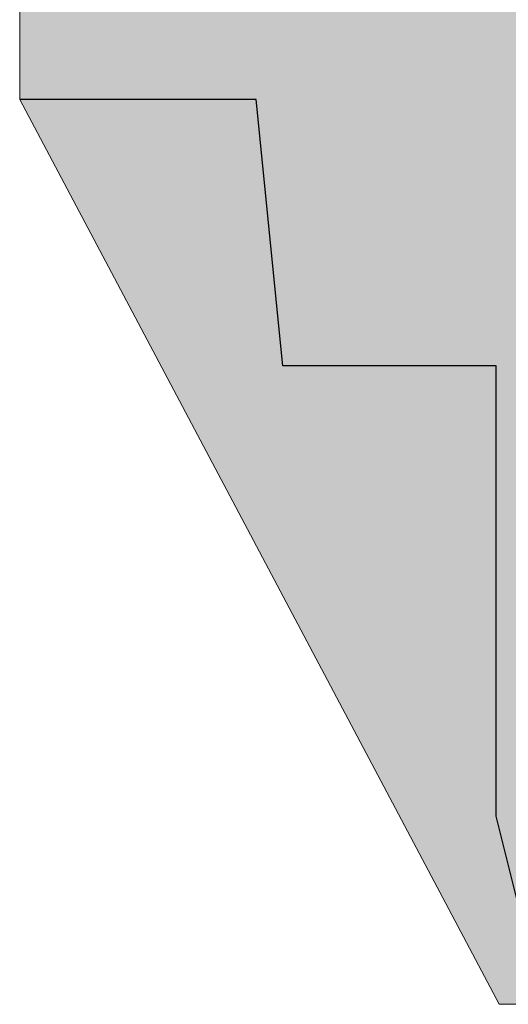
# Model space of a CAD drawing. Units: millimetres. Extents: x 48649 to 49369, y 19130 to 20431.
# Drawn here: x 49153 to 49171, y 19836 to 19872 of the extents above; entities that cross this region are included whole.
import ezdxf

# ---------------------------------------------------------------- set-up
doc = ezdxf.new("R2010")
doc.units = ezdxf.units.MM
doc.header["$LTSCALE"] = 10
doc.header["$MEASUREMENT"] = 0
doc.layers.add('0.50', color=1, linetype='Continuous')
doc.layers.add('HATCHING', color=7, linetype='Continuous', lineweight=5, true_color=0xbdbdbd)
doc.layers.add('HATCHING2', color=7, linetype='Continuous', lineweight=5, true_color=0x8a8a8a)

msp = doc.modelspace()

# ---------------------------------------------------------------- hatches: boundary and pattern name
at = {"layer": 'HATCHING2', "lineweight": 5}
h = msp.add_hatch(dxfattribs=at)
h.set_pattern_fill('EARTH', color=256, scale=3.937, style=0)
h.paths.add_polyline_path([(49272.299, 19869.125), (49272.299, 19879.834), (49246.627, 19879.834), (49246.627, 19876.015), (49242.69, 19876.015), (49242.69, 19878.968), (49232.848, 19878.968), (49232.848, 19869.204), (49251.942, 19869.204), (49251.943, 19869.086), (49252.336, 19869.086), (49252.509, 19869.086), (49252.533, 19869.106), (49252.533, 19866.35), (49252.533, 19866.251), (49252.375, 19866.251), (49252.375, 19865.858), (49252.454, 19865.858), (49252.513, 19865.858), (49252.572, 19865.858), (49252.651, 19865.858), (49252.651, 19866.251), (49253.281, 19866.251), (49253.282, 19866.251), (49254.166, 19866.251), (49254.166, 19866.094), (49254.166, 19864.307), (49254.166, 19864.14), (49254.166, 19863.707), (49254.166, 19863.54), (49254.166, 19861.801), (49254.166, 19861.634), (49254.166, 19859.872), (49254.166, 19859.705), (49254.166, 19859.296), (49254.166, 19859.129), (49254.166, 19857.367), (49254.166, 19857.2), (49254.166, 19855.955), (49254.166, 19855.788), (49254.166, 19854.026), (49254.166, 19853.859), (49254.166, 19852.615), (49254.166, 19852.447), (49254.166, 19850.685), (49254.166, 19850.518), (49254.166, 19848.439), (49254.166, 19848.272), (49254.166, 19846.51), (49254.166, 19846.343), (49254.166, 19843.567), (49254.166, 19843.4), (49254.166, 19842.787), (49254.385, 19842.787), (49254.57, 19842.787), (49254.57, 19842.629), (49254.582, 19842.629), (49254.582, 19838.692), (49255.566, 19842.629), (49255.566, 19859.283), (49263.44, 19859.283), (49264.425, 19869.125)])
h.paths.add_polyline_path([(49193.478, 19869.204), (49193.478, 19878.968), (49183.635, 19878.968), (49183.635, 19876.015), (49179.698, 19876.015), (49179.698, 19879.834), (49153.16, 19879.834), (49153.16, 19869.125), (49161.9, 19869.125), (49162.885, 19859.283), (49170.759, 19859.283), (49170.759, 19842.629), (49171.743, 19838.692), (49171.743, 19869.204)])
h = msp.add_hatch(dxfattribs=at)
h.set_pattern_fill('EARTH', color=256, scale=5.9055, angle=45, style=0)
h.paths.add_polyline_path([(49255.499, 19835.674), (49272.299, 19869.125), (49264.425, 19869.125), (49263.44, 19859.283), (49255.566, 19859.283), (49255.566, 19842.629), (49254.582, 19838.692), (49171.743, 19838.692), (49170.759, 19842.629), (49170.759, 19859.283), (49162.885, 19859.283), (49161.9, 19869.125), (49153.16, 19869.125), (49170.87, 19835.674)])

# ---------------------------------------------------------------- linework, layer by layer
at = {"layer": '0.50'}
for p, q in [((49161.9, 19869.125), (49153.16, 19869.125)), ((49162.885, 19859.283), (49161.9, 19869.125)), ((49170.759, 19859.283), (49162.885, 19859.283)), ((49170.759, 19842.629), (49170.759, 19859.283)), ((49171.743, 19838.692), (49170.759, 19842.629))]:
    msp.add_line(p, q, dxfattribs=at)
at = {"layer": 'HATCHING'}
for p, q in [((49153.16, 19869.125), (49153.16, 19880.936)), ((49153.16, 19869.125), (49170.87, 19835.674)), ((49170.87, 19835.674), (49255.499, 19835.674))]:
    msp.add_line(p, q, dxfattribs=at)

doc.saveas('drawing.dxf')
